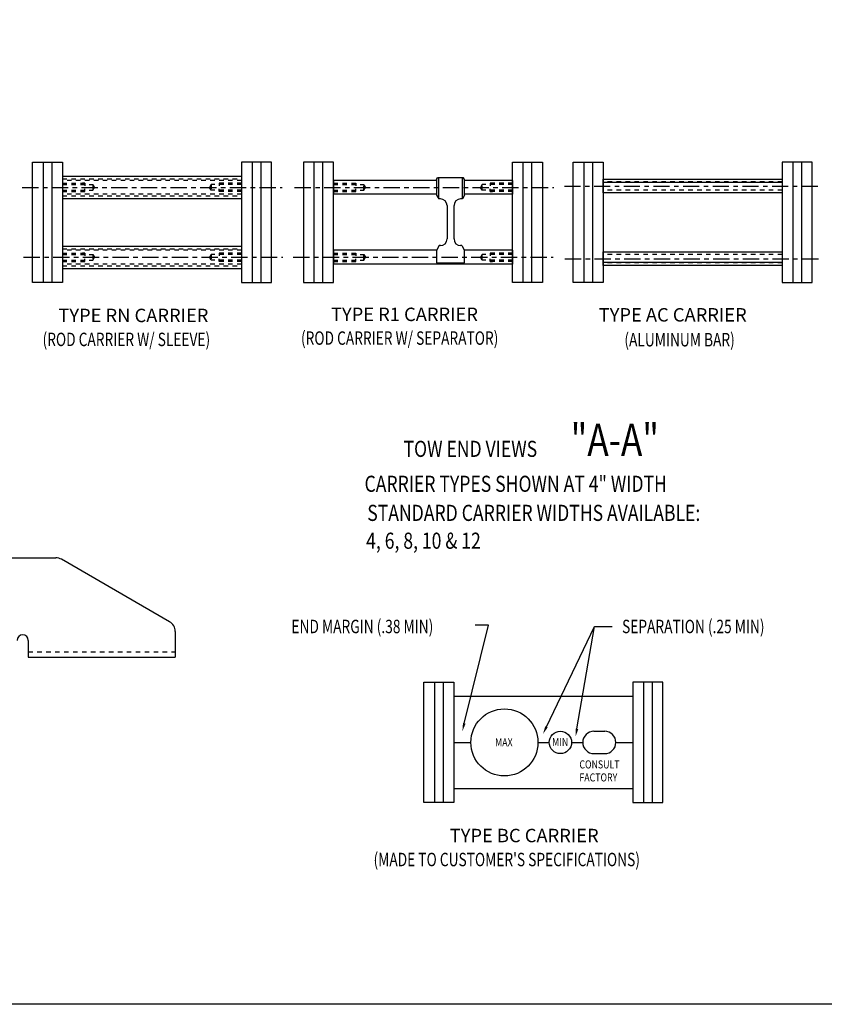
# Model space of a CAD drawing. Extents: x -5.1 to 62.9, y -7.8 to 36.2.
# Drawn here: x 17.7 to 35.7, y -7.8 to 14.2 of the extents above; entities that cross this region are included whole.
import ezdxf

# ---------------------------------------------------------------- set-up
doc = ezdxf.new("R2010")
doc.units = 0
doc.header["$LTSCALE"] = 0.29
doc.header["$PDMODE"] = 3
doc.linetypes.add('CENTER', pattern=[2, 1.25, -0.25, 0.25, -0.25])
doc.linetypes.add('HIDDEN', pattern=[0.375, 0.25, -0.125])
doc.layers.get('DEFPOINTS').update_dxf_attribs({"linetype": 'CONTINUOUS'})
for name, color, linetype in [('CENTER', 4, 'CENTER'), ('CONSTRUCT', 1, 'CONTINUOUS'), ('FEET_FIXD', 140, 'CONTINUOUS'), ('FEET_TOW', 7, 'CONTINUOUS'), ('HIDDEN', 4, 'HIDDEN'), ('LINK', 2, 'CONTINUOUS'), ('OBJECT', 7, 'CONTINUOUS'), ('TEXT-STD', 2, 'CONTINUOUS')]:
    doc.layers.add(name, color=color, linetype=linetype)
doc.styles.add('MASTER', font='romans', dxfattribs={"width": 0.8})

msp = doc.modelspace()

# ---------------------------------------------------------------- linework, layer by layer
at = {"layer": 'CENTER'}
for p, q in [((17.734383, 10.451413), (23.541682, 10.451413)), ((23.819084, 10.451413), (29.611019, 10.451413)), ((29.845278, 10.480559), (35.511659, 10.480559)), ((17.765109, 8.889413), (23.557045, 8.889413)), ((23.788357, 8.889413), (29.595656, 8.889413)), ((29.855167, 8.856559), (35.531437, 8.856559))]:
    msp.add_line(p, q, dxfattribs=at)
at = {"layer": 'CONSTRUCT'}
msp.add_lwpolyline([(-5.134173, -7.802634), (-5.134173, 36.197366), (62.865827, 36.197366), (62.865827, -7.802634)], close=True, dxfattribs=at)
at = {"layer": 'DEFPOINTS', "color": 0, "linetype": 'BYBLOCK'}
for p in [(30.710947, 10.635559), (34.710947, 10.635559), (30.710947, 9.011559), (34.710947, 9.011559)]:
    msp.add_point(p, dxfattribs=at)
at = {"layer": 'FEET_FIXD'}
for p, q in [((16.61987, 2.173413), (18.484074, 2.173413)), ((21.02587, 0.744582), (18.609074, 2.139919)), ((21.15087, 0.528075), (21.15087, -0.045587)), ((17.86987, 0.329413), (17.86987, -0.045587)), ((17.86987, -0.045587), (21.15087, -0.045587))]:
    msp.add_line(p, q, dxfattribs=at)
at = {"layer": 'FEET_FIXD', "color": 1, "linetype": 'HIDDEN'}
msp.add_line((17.86987, 0.075413), (21.15087, 0.075413), dxfattribs=at)
at = {"layer": 'FEET_FIXD'}
for centre, radius, start, end in [((18.484074, 1.923413), 0.25, 60, 90), ((20.90087, 0.528075), 0.25, 0, 60), ((17.74487, 0.329413), 0.125, 0, 180)]:
    msp.add_arc(centre, radius, start, end, dxfattribs=at)
at = {"layer": 'HIDDEN', "color": 1}
for p, q in [((34.710947, 10.575559), (30.710947, 10.575559)), ((34.710947, 10.387559), (30.710947, 10.387559)), ((34.710947, 8.951559), (30.710947, 8.951559)), ((34.710947, 8.763559), (30.710947, 8.763559))]:
    msp.add_line(p, q, dxfattribs=at)
at = {"layer": 'LINK'}
for p, q in [((17.962881, 8.326413), (17.962881, 11.014413)), ((17.962881, 11.014413), (18.631881, 11.014413)), ((18.198881, 11.014413), (18.198881, 8.326413)), ((18.395881, 11.014413), (18.395881, 8.326413)), ((18.631881, 11.014413), (18.631881, 8.326413)), ((22.631881, 11.014413), (22.631881, 8.326413)), ((23.300881, 11.014413), (22.631881, 11.014413)), ((22.867881, 11.014413), (22.867881, 8.326413)), ((23.064881, 11.014413), (23.064881, 8.326413)), ((23.300881, 8.326413), (23.300881, 11.014413)), ((24.685856, 11.014413), (24.016856, 11.014413)), ((24.016856, 11.014413), (24.016856, 8.326413)), ((24.252856, 8.326413), (24.252856, 11.014413)), ((24.449856, 8.326413), (24.449856, 11.014413)), ((24.685856, 8.326413), (24.685856, 11.014413)), ((28.685856, 8.326413), (28.685856, 11.014413)), ((28.685856, 11.014413), (29.354856, 11.014413)), ((28.921856, 8.326413), (28.921856, 11.014413)), ((29.118856, 8.326413), (29.118856, 11.014413)), ((29.354856, 11.014413), (29.354856, 8.326413)), ((30.041947, 8.324559), (30.041947, 11.012559)), ((30.041947, 11.012559), (30.710947, 11.012559)), ((30.277947, 11.012559), (30.277947, 8.324559)), ((30.474947, 11.012559), (30.474947, 8.324559)), ((30.710947, 11.012559), (30.710947, 8.324559)), ((34.710947, 11.012559), (34.710947, 8.324559)), ((35.379947, 11.012559), (34.710947, 11.012559)), ((34.946947, 11.012559), (34.946947, 8.324559)), ((35.143947, 11.012559), (35.143947, 8.324559)), ((35.379947, 8.324559), (35.379947, 11.012559)), ((18.631881, 8.326413), (17.962881, 8.326413)), ((22.631881, 8.326413), (23.300881, 8.326413)), ((24.016856, 8.326413), (24.685856, 8.326413)), ((29.354856, 8.326413), (28.685856, 8.326413)), ((30.710947, 8.324559), (30.041947, 8.324559)), ((34.710947, 8.324559), (35.379947, 8.324559)), ((26.705911, -0.606887), (27.374911, -0.606887)), ((26.705911, -3.294887), (26.705911, -0.606887)), ((26.941911, -0.606887), (26.941911, -3.294887)), ((27.138911, -0.606887), (27.138911, -3.294887)), ((27.374911, -0.606887), (27.374911, -3.294887)), ((31.374911, -0.606887), (31.374911, -3.294887)), ((32.043911, -0.606887), (31.374911, -0.606887)), ((31.610911, -0.606887), (31.610911, -3.294887)), ((31.807911, -0.606887), (31.807911, -3.294887)), ((32.043911, -3.294887), (32.043911, -0.606887)), ((27.374911, -3.294887), (26.705911, -3.294887)), ((31.374911, -3.294887), (32.043911, -3.294887))]:
    msp.add_line(p, q, dxfattribs=at)
at = {"layer": 'OBJECT'}
for p, q in [((18.631881, 10.701413), (22.634275, 10.701413)), ((18.631881, 10.701413), (18.631881, 10.201413)), ((22.634275, 10.701413), (22.634275, 10.201413)), ((24.685856, 10.607413), (24.685856, 10.295413)), ((26.988403, 10.607413), (24.685856, 10.607413)), ((28.68825, 10.607413), (27.613403, 10.607413)), ((28.68825, 10.607413), (28.68825, 10.295413)), ((30.710947, 10.635559), (32.47783, 10.635559)), ((30.710947, 10.325559), (30.710947, 10.635559)), ((32.47783, 10.635559), (34.710947, 10.635559)), ((34.710947, 10.635559), (34.710947, 10.325559)), ((34.710947, 10.559559), (30.710947, 10.559559)), ((18.631881, 10.201413), (22.634275, 10.201413)), ((26.988403, 10.295413), (24.685856, 10.295413)), ((28.68825, 10.295413), (27.613403, 10.295413)), ((32.47783, 10.325559), (30.710947, 10.325559)), ((34.710947, 10.325559), (32.47783, 10.325559)), ((18.631881, 9.139413), (22.634275, 9.139413)), ((18.631881, 9.139413), (18.631881, 8.639413)), ((22.634275, 9.139413), (22.634275, 8.639413)), ((24.685856, 9.045413), (24.685856, 8.733413)), ((26.990712, 9.045413), (24.685856, 9.045413)), ((28.68825, 9.045413), (27.611093, 9.045413)), ((28.68825, 9.045413), (28.68825, 8.733413)), ((30.710947, 8.701559), (30.710947, 9.011559)), ((30.710947, 9.011559), (32.47783, 9.011559)), ((32.47783, 9.011559), (34.710947, 9.011559)), ((34.710947, 9.011559), (34.710947, 8.701559)), ((18.631881, 8.639413), (22.634275, 8.639413)), ((28.68825, 8.733413), (24.685856, 8.733413)), ((30.710947, 8.777559), (34.710947, 8.777559)), ((32.47783, 8.701559), (30.710947, 8.701559)), ((34.710947, 8.701559), (32.47783, 8.701559)), ((27.374911, -0.919887), (31.377305, -0.919887)), ((30.504911, -1.700887), (30.744911, -1.700887)), ((27.374911, -1.950887), (27.754911, -1.950887)), ((29.254911, -1.950887), (29.504911, -1.950887)), ((30.004911, -1.950887), (30.254911, -1.950887)), ((30.994911, -1.950887), (31.374911, -1.950887)), ((30.504911, -2.200887), (30.744911, -2.200887)), ((27.374911, -2.981887), (31.377305, -2.981887))]:
    msp.add_line(p, q, dxfattribs=at)
at = {"layer": 'OBJECT', "color": 1, "linetype": 'HIDDEN'}
for p, q in [((18.631881, 10.641413), (22.634275, 10.641413)), ((22.634275, 10.607413), (18.631881, 10.607413)), ((18.631881, 10.545413), (19.131881, 10.545413)), ((18.631881, 10.515413), (19.311881, 10.515413)), ((18.631881, 10.387413), (19.311881, 10.387413)), ((18.631881, 10.357413), (19.131881, 10.357413)), ((19.131881, 10.545413), (19.081627, 10.545413)), ((19.131881, 10.545413), (19.131881, 10.483192)), ((19.131881, 10.357413), (19.131881, 10.417679)), ((19.311881, 10.515413), (19.348832, 10.451413)), ((19.311881, 10.515413), (19.311881, 10.387413)), ((19.311881, 10.387413), (19.348832, 10.451413)), ((21.954275, 10.515413), (21.917325, 10.451413)), ((21.954275, 10.387413), (21.917325, 10.451413)), ((22.634275, 10.515413), (21.954275, 10.515413)), ((21.954275, 10.515413), (21.954275, 10.387413)), ((22.634275, 10.387413), (21.954275, 10.387413)), ((22.634275, 10.545413), (22.134275, 10.545413)), ((22.134275, 10.545413), (22.18453, 10.545413)), ((22.134275, 10.545413), (22.134275, 10.483192)), ((22.134275, 10.357413), (22.134275, 10.417679)), ((22.634275, 10.357413), (22.134275, 10.357413)), ((24.685856, 10.545413), (25.185856, 10.545413)), ((24.685856, 10.515413), (25.365856, 10.515413)), ((24.685856, 10.387413), (25.365856, 10.387413)), ((24.685856, 10.357413), (25.185856, 10.357413)), ((25.185856, 10.357413), (25.135601, 10.357413)), ((25.185856, 10.545413), (25.185856, 10.485146)), ((25.185856, 10.357413), (25.185856, 10.419633)), ((25.365856, 10.515413), (25.402806, 10.451413)), ((25.365856, 10.387413), (25.365856, 10.515413)), ((25.365856, 10.387413), (25.402806, 10.451413)), ((28.00825, 10.515413), (27.971299, 10.451413)), ((28.00825, 10.387413), (27.971299, 10.451413)), ((28.68825, 10.515413), (28.00825, 10.515413)), ((28.00825, 10.387413), (28.00825, 10.515413)), ((28.68825, 10.387413), (28.00825, 10.387413)), ((28.68825, 10.545413), (28.18825, 10.545413)), ((28.18825, 10.545413), (28.18825, 10.485146)), ((28.18825, 10.357413), (28.18825, 10.419633)), ((28.68825, 10.357413), (28.18825, 10.357413)), ((28.18825, 10.357413), (28.238504, 10.357413)), ((22.634275, 10.295413), (18.631881, 10.295413)), ((18.631881, 10.261413), (22.634275, 10.261413)), ((18.631881, 9.079413), (22.634275, 9.079413)), ((22.634275, 9.045413), (18.631881, 9.045413)), ((18.631881, 8.983413), (19.131881, 8.983413)), ((18.631881, 8.953413), (19.311881, 8.953413)), ((18.631881, 8.825413), (19.311881, 8.825413)), ((19.131881, 8.983413), (19.081627, 8.983413)), ((19.131881, 8.983413), (19.131881, 8.921192)), ((19.131881, 8.795413), (19.131881, 8.855679)), ((19.311881, 8.953413), (19.348832, 8.889413)), ((19.311881, 8.953413), (19.311881, 8.825413)), ((19.311881, 8.825413), (19.348832, 8.889413)), ((21.954275, 8.953413), (21.917325, 8.889413)), ((21.954275, 8.825413), (21.917325, 8.889413)), ((22.634275, 8.953413), (21.954275, 8.953413)), ((21.954275, 8.953413), (21.954275, 8.825413)), ((22.634275, 8.825413), (21.954275, 8.825413)), ((22.634275, 8.983413), (22.134275, 8.983413)), ((22.134275, 8.983413), (22.18453, 8.983413)), ((22.134275, 8.983413), (22.134275, 8.921192)), ((22.134275, 8.795413), (22.134275, 8.855679)), ((24.685856, 8.983413), (25.185856, 8.983413)), ((24.685856, 8.953413), (25.365856, 8.953413)), ((24.685856, 8.825413), (25.365856, 8.825413)), ((25.185856, 8.983413), (25.185856, 8.923146)), ((25.185856, 8.795413), (25.185856, 8.857633)), ((25.365856, 8.953413), (25.402806, 8.889413)), ((25.365856, 8.825413), (25.365856, 8.953413)), ((25.365856, 8.825413), (25.402806, 8.889413)), ((28.00825, 8.953413), (27.971299, 8.889413)), ((28.00825, 8.825413), (27.971299, 8.889413)), ((28.68825, 8.953413), (28.00825, 8.953413)), ((28.00825, 8.825413), (28.00825, 8.953413)), ((28.68825, 8.825413), (28.00825, 8.825413)), ((28.68825, 8.983413), (28.18825, 8.983413)), ((28.18825, 8.983413), (28.18825, 8.923146)), ((28.18825, 8.795413), (28.18825, 8.857633)), ((18.631881, 8.795413), (19.131881, 8.795413)), ((22.634275, 8.733413), (18.631881, 8.733413)), ((18.631881, 8.699413), (22.634275, 8.699413)), ((22.634275, 8.795413), (22.134275, 8.795413)), ((24.685856, 8.795413), (25.185856, 8.795413)), ((25.185856, 8.795413), (25.135601, 8.795413)), ((28.68825, 8.795413), (28.18825, 8.795413)), ((28.18825, 8.795413), (28.238504, 8.795413))]:
    msp.add_line(p, q, dxfattribs=at)
at = {"layer": 'OBJECT', "color": 90}
for p, q in [((26.988403, 10.628913), (27.008321, 10.663413)), ((26.988403, 10.628913), (26.988403, 10.273913)), ((27.593484, 10.663413), (27.008321, 10.663413)), ((27.036034, 10.191413), (27.036034, 10.663413)), ((27.565771, 10.191413), (27.565771, 10.663413)), ((27.613403, 10.628913), (27.593484, 10.663413)), ((27.613403, 10.273913), (27.613403, 10.628913)), ((26.988403, 10.273913), (27.036034, 10.191413)), ((27.074403, 10.191413), (27.036034, 10.191413)), ((27.565771, 10.191413), (27.527403, 10.191413)), ((27.613403, 10.273913), (27.565771, 10.191413)), ((27.222403, 10.043413), (27.222403, 9.297413)), ((27.379403, 9.297413), (27.379403, 10.043413)), ((27.050757, 9.149413), (26.988403, 9.041413)), ((26.988403, 9.041413), (26.988403, 8.765413)), ((27.074403, 9.149413), (27.050757, 9.149413)), ((27.551049, 9.149413), (27.527403, 9.149413)), ((27.551049, 9.149413), (27.613403, 9.041413)), ((27.613403, 8.765413), (27.613403, 9.041413)), ((26.988403, 8.765413), (27.613403, 8.765413))]:
    msp.add_line(p, q, dxfattribs=at)
at = {"layer": 'OBJECT'}
for centre, radius in [((28.504911, -1.950887), 0.75), ((29.754911, -1.950887), 0.25)]:
    msp.add_circle(centre, radius, dxfattribs=at)
at = {"layer": 'OBJECT', "color": 90}
for centre, start, end in [((27.074403, 10.043413), 0, 90), ((27.527403, 10.043413), 90, 180), ((27.074403, 9.297413), 270, 0), ((27.527403, 9.297413), 180, 270)]:
    msp.add_arc(centre, 0.148, start, end, dxfattribs=at)
at = {"layer": 'OBJECT'}
for centre, start, end in [((30.504911, -1.950887), 90, 270), ((30.744911, -1.950887), 270, 90)]:
    msp.add_arc(centre, 0.25, start, end, dxfattribs=at)
at = {"layer": 'TEXT-STD', "color": 1}
for p, q in [((27.608221, -1.525789), (28.149711, 0.668614)), ((28.149711, 0.668614), (27.849504, 0.668614)), ((29.444291, -1.601478), (30.519768, 0.637026)), ((30.123866, -1.649541), (30.519768, 0.637026)), ((30.519768, 0.637026), (30.914777, 0.637026))]:
    msp.add_line(p, q, dxfattribs=at)
for points in [[(27.637347, -1.532976), (27.579094, -1.518601), (27.565097, -1.700547)], [(29.471332, -1.61447), (29.41725, -1.588487), (29.36634, -1.763724)], [(30.153427, -1.654659), (30.094306, -1.644423), (30.093158, -1.826902)]]:
    msp.add_solid(points, dxfattribs=at)

# ---------------------------------------------------------------- texts
at = {"layer": 'FEET_TOW', "color": 3}
for s, p in [('TYPE RN CARRIER', (18.540383, 7.43957)), ('TYPE R1 CARRIER', (24.630265, 7.463481)), ('TYPE AC CARRIER', (30.610701, 7.453071)), ('TYPE BC CARRIER', (27.283413, -4.18173))]:
    msp.add_text(s, height=0.3, dxfattribs=at).set_placement(p)
at = {"layer": 'FEET_TOW', "color": 3, "width": 0.75}
for s, p in [('(ROD CARRIER W/ SEPARATOR)', (23.96059, 6.933281)), ('(ROD CARRIER W/ SLEEVE)', (18.188015, 6.903862)), ('(ALUMINUM BAR)', (31.184924, 6.897072)), ('END MARGIN (.38 MIN)', (23.747243, 0.489726)), ('SEPARATION (.25 MIN)', (31.132959, 0.489726)), ("(MADE TO CUSTOMER'S SPECIFICATIONS)", (25.581444, -4.717437))]:
    msp.add_text(s, height=0.3, dxfattribs=at).set_placement(p)
at = {"layer": 'OBJECT', "color": 7, "style": 'MASTER', "width": 0.8}
msp.add_text('"A-A"', height=0.72, dxfattribs=at).set_placement((29.984256, 4.450166))
at = {"layer": 'OBJECT', "color": 3, "style": 'MASTER', "width": 0.8}
for s, p in [('TOW END VIEWS', (26.250846, 4.428403)), ('CARRIER TYPES SHOWN AT 4" WIDTH', (25.37995, 3.647857)), ('STANDARD CARRIER WIDTHS AVAILABLE:', (25.441037, 2.99787)), ('4, 6, 8, 10 & 12', (25.415714, 2.376025))]:
    msp.add_text(s, height=0.36, dxfattribs=at).set_placement(p)
at = {"layer": 'OBJECT', "color": 1, "style": 'MASTER', "width": 0.8}
for s, p in [('MAX', (28.296753, -2.038103)), ('MIN', (29.570926, -2.031981)), ('CONSULT', (30.180108, -2.531933)), ('FACTORY', (30.180108, -2.823362))]:
    msp.add_text(s, height=0.18, dxfattribs=at).set_placement(p)

doc.saveas('drawing.dxf')
